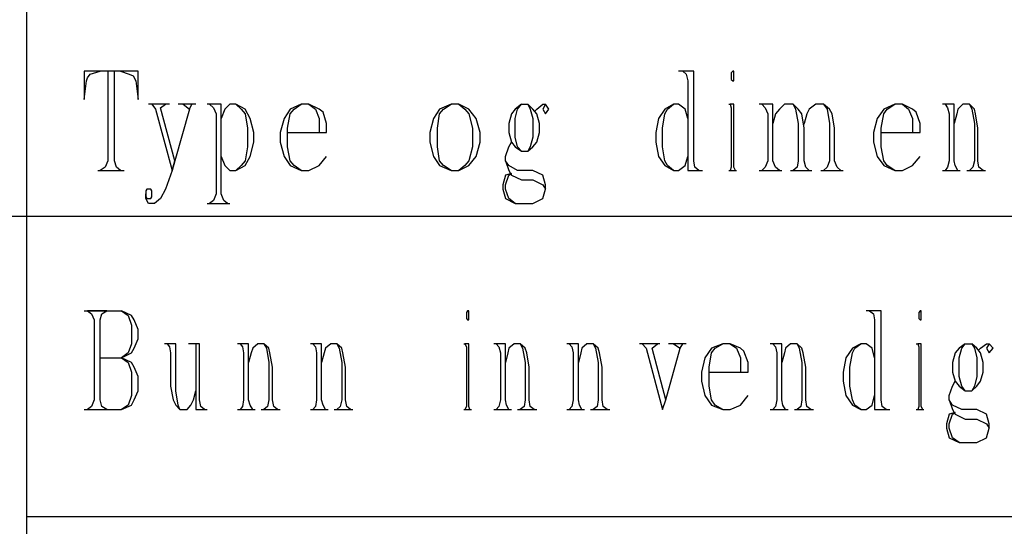
# Model space of a CAD drawing. Extents: x 0 to 116210, y 0 to 81100.
# Drawn here: x 10928 to 15824, y 31258 to 33778 of the extents above; entities that cross this region are included whole.
import ezdxf

# ---------------------------------------------------------------- set-up
doc = ezdxf.new("R2010")
doc.units = 0
doc.header["$MEASUREMENT"] = 0
doc.layers.get('0').update_dxf_attribs({"linetype": 'CONTINUOUS'})
doc.layers.add('A1000-TITTELFELT', color=7, linetype='CONTINUOUS')

# ---------------------------------------------------------------- blocks, each defined once
blk = doc.blocks.new('0-1-4')
at = {"layer": 'A1000-TITTELFELT', "color": 4, "linetype": 'CONTINUOUS'}
for p, q in [((1025.2, -32913.6), (1025.2, -22377.3)), ((1390.4, -25173.2), (1309.8, -25173.2)), ((1309.8, -25173.2), (1309.8, -25314.3)), ((1322.4, -25221.1), (1327.4, -25206)), ((1327.4, -25206), (1340, -25188.3)), ((1340, -25188.3), (1390.4, -25173.2)), ((1491.1, -25173.2), (1390.4, -25173.2)), ((1460.9, -25173.2), (1428.2, -25173.2)), ((1428.2, -25173.2), (1428.2, -25619.1)), ((1460.9, -25619.1), (1460.9, -25173.2)), ((1579.3, -25173.2), (1491.1, -25173.2)), ((1491.1, -25173.2), (1534, -25188.3)), ((1534, -25188.3), (1554.1, -25195.9)), ((1554.1, -25195.9), (1566.7, -25221.1)), ((1579.3, -25314.3), (1579.3, -25173.2)), ((4287.1, -25173.2), (4266.9, -25173.2)), ((4342.5, -25173.2), (4287.1, -25173.2)), ((4287.1, -25173.2), (4304.7, -25188.3)), ((4304.7, -25188.3), (4312.2, -25221.1)), ((4342.5, -25619.1), (4342.5, -25173.2)), ((4536.4, -25173.2), (4528.9, -25180.8)), ((4528.9, -25180.8), (4528.9, -25213.5)), ((4528.9, -25213.5), (4536.4, -25221.1)), ((4541.5, -25173.2), (4536.4, -25173.2)), ((4541.5, -25180.8), (4541.5, -25173.2)), ((4541.5, -25213.5), (4541.5, -25180.8)), ((4541.5, -25221.1), (4541.5, -25213.5)), ((1309.8, -25314.3), (1322.4, -25221.1)), ((1566.7, -25221.1), (1579.3, -25314.3)), ((4312.2, -25221.1), (4312.2, -25407.5)), ((4536.4, -25221.1), (4541.5, -25221.1)), ((1735.5, -25337), (1629.7, -25337)), ((1715.3, -25337), (1647.3, -25337)), ((1647.3, -25337), (1664.9, -25362.1)), ((1664.9, -25362.1), (1748.1, -25666.9)), ((1690.1, -25354.6), (1715.3, -25337)), ((1760.7, -25619.1), (1690.1, -25354.6)), ((1833.7, -25362.1), (1760.7, -25619.1)), ((1866.5, -25337), (1778.3, -25337)), ((1846.3, -25337), (1803.5, -25337)), ((1803.5, -25337), (1833.7, -25362.1)), ((1833.7, -25362.1), (1846.3, -25337)), ((1934.5, -25337), (1921.9, -25337)), ((1992.4, -25337), (1934.5, -25337)), ((1934.5, -25337), (1954.6, -25354.6)), ((1954.6, -25354.6), (1967.2, -25384.8)), ((1992.4, -25782.8), (1992.4, -25337)), ((2010, -25362.1), (1992.4, -25407.5)), ((2035.2, -25337), (2010, -25362.1)), ((2065.4, -25337), (2035.2, -25337)), ((2065.4, -25337), (2090.6, -25362.1)), ((2110.8, -25362.1), (2065.4, -25337)), ((2090.6, -25362.1), (2110.8, -25384.8)), ((2136, -25407.5), (2110.8, -25362.1)), ((2335, -25362.1), (2304.7, -25407.5)), ((2390.4, -25337), (2335, -25362.1)), ((2335, -25384.8), (2355.1, -25362.1)), ((2355.1, -25362.1), (2390.4, -25337)), ((2428.2, -25337), (2390.4, -25337)), ((2478.5, -25362.1), (2428.2, -25337)), ((2428.2, -25337), (2460.9, -25362.1)), ((2460.9, -25362.1), (2478.5, -25407.5)), ((2498.7, -25377.3), (2478.5, -25362.1)), ((3078, -25362.1), (3047.8, -25407.5)), ((3135.9, -25337), (3078, -25362.1)), ((3078, -25384.8), (3098.2, -25362.1)), ((3098.2, -25362.1), (3135.9, -25337)), ((3173.7, -25337), (3135.9, -25337)), ((3173.7, -25337), (3204, -25362.1)), ((3224.1, -25362.1), (3173.7, -25337)), ((3204, -25362.1), (3224.1, -25384.8)), ((3259.4, -25407.5), (3224.1, -25362.1)), ((3453.3, -25362.1), (3435.7, -25384.8)), ((3486.1, -25337), (3453.3, -25362.1)), ((3453.3, -25407.5), (3465.9, -25362.1)), ((3465.9, -25362.1), (3486.1, -25337)), ((3486.1, -25337), (3516.3, -25337)), ((3541.5, -25362.1), (3516.3, -25337)), ((3516.3, -25337), (3528.9, -25362.1)), ((3528.9, -25362.1), (3541.5, -25407.5)), ((3561.6, -25384.8), (3541.5, -25362.1)), ((3554.1, -25369.7), (3561.6, -25362.1)), ((3561.6, -25362.1), (3591.9, -25337)), ((3591.9, -25337), (3604.4, -25337)), ((3604.4, -25337), (3591.9, -25362.1)), ((3591.9, -25362.1), (3604.4, -25384.8)), ((3622.1, -25362.1), (3604.4, -25337)), ((3604.4, -25384.8), (3622.1, -25362.1)), ((4198.9, -25362.1), (4166.2, -25407.5)), ((4241.7, -25337), (4198.9, -25362.1)), ((4198.9, -25384.8), (4211.5, -25362.1)), ((4211.5, -25362.1), (4241.7, -25337)), ((4266.9, -25337), (4241.7, -25337)), ((4299.6, -25362.1), (4266.9, -25337)), ((4312.2, -25407.5), (4299.6, -25362.1)), ((4516.3, -25337), (4523.8, -25337)), ((4541.5, -25337), (4523.8, -25337)), ((4523.8, -25337), (4528.9, -25354.6)), ((4528.9, -25354.6), (4528.9, -25384.8)), ((4541.5, -25619.1), (4541.5, -25337)), ((4680, -25337), (4667.4, -25337)), ((4735.4, -25337), (4680, -25337)), ((4680, -25337), (4697.6, -25354.6)), ((4697.6, -25354.6), (4710.2, -25384.8)), ((4735.4, -25432.7), (4735.4, -25337)), ((4768.2, -25362.1), (4748, -25384.8)), ((4793.3, -25337), (4768.2, -25362.1)), ((4836.2, -25337), (4793.3, -25337)), ((4836.2, -25337), (4848.8, -25362.1)), ((4861.3, -25362.1), (4836.2, -25337)), ((4848.8, -25362.1), (4861.3, -25432.7)), ((4879, -25384.8), (4861.3, -25362.1)), ((4916.8, -25362.1), (4904.2, -25384.8)), ((4949.5, -25337), (4916.8, -25362.1)), ((4987.3, -25337), (4949.5, -25337)), ((4987.3, -25337), (5004.9, -25362.1)), ((5017.5, -25362.1), (4987.3, -25337)), ((5004.9, -25362.1), (5017.5, -25432.7)), ((5030.1, -25384.8), (5017.5, -25362.1)), ((5287, -25362.1), (5254.3, -25407.5)), ((5342.4, -25337), (5287, -25362.1)), ((5287, -25384.8), (5304.7, -25362.1)), ((5304.7, -25362.1), (5342.4, -25337)), ((5380.2, -25337), (5342.4, -25337)), ((5430.6, -25362.1), (5380.2, -25337)), ((5380.2, -25337), (5410.5, -25362.1)), ((5410.5, -25362.1), (5430.6, -25407.5)), ((5448.2, -25377.3), (5430.6, -25362.1)), ((5591.8, -25337), (5579.2, -25337)), ((5637.2, -25337), (5591.8, -25337)), ((5591.8, -25337), (5604.4, -25354.6)), ((5604.4, -25354.6), (5612, -25384.8)), ((5637.2, -25440.2), (5637.2, -25337)), ((5654.8, -25362.1), (5649.7, -25384.8)), ((5680, -25337), (5654.8, -25362.1)), ((5712.7, -25337), (5680, -25337)), ((5712.7, -25337), (5725.3, -25362.1)), ((5737.9, -25362.1), (5712.7, -25337)), ((5725.3, -25362.1), (5737.9, -25432.7)), ((5742.9, -25384.8), (5737.9, -25362.1)), ((1967.2, -25384.8), (1967.2, -25782.8)), ((2110.8, -25384.8), (2123.4, -25455.3)), ((2153.6, -25478), (2136, -25407.5)), ((2304.7, -25407.5), (2284.6, -25478)), ((2322.4, -25455.3), (2335, -25384.8)), ((2478.5, -25407.5), (2478.5, -25478)), ((2516.3, -25432.7), (2498.7, -25377.3)), ((3047.8, -25407.5), (3030.2, -25478)), ((3067.9, -25455.3), (3078, -25384.8)), ((3224.1, -25384.8), (3241.7, -25455.3)), ((3279.5, -25478), (3259.4, -25407.5)), ((3435.7, -25384.8), (3423.1, -25432.7)), ((3453.3, -25500.7), (3453.3, -25407.5)), ((3541.5, -25407.5), (3541.5, -25500.7)), ((3574.2, -25432.7), (3561.6, -25384.8)), ((4166.2, -25407.5), (4153.6, -25478)), ((4186.3, -25455.3), (4198.9, -25384.8)), ((4312.2, -25407.5), (4312.2, -25596.4)), ((4528.9, -25384.8), (4528.9, -25619.1)), ((4710.2, -25384.8), (4710.2, -25619.1)), ((4748, -25384.8), (4735.4, -25432.7)), ((4891.6, -25455.3), (4879, -25384.8)), ((4904.2, -25384.8), (4891.6, -25432.7)), ((5042.7, -25455.3), (5030.1, -25384.8)), ((5254.3, -25407.5), (5236.7, -25478)), ((5274.4, -25455.3), (5287, -25384.8)), ((5430.6, -25407.5), (5430.6, -25478)), ((5468.4, -25432.7), (5448.2, -25377.3)), ((5612, -25384.8), (5612, -25619.1)), ((5649.7, -25384.8), (5637.2, -25432.7)), ((5755.5, -25455.3), (5742.9, -25384.8)), ((2123.4, -25455.3), (2123.4, -25548.5)), ((2322.4, -25478), (2322.4, -25455.3)), ((2516.3, -25478), (2516.3, -25432.7)), ((3067.9, -25548.5), (3067.9, -25455.3)), ((3241.7, -25455.3), (3241.7, -25548.5)), ((3423.1, -25432.7), (3423.1, -25478)), ((3574.2, -25478), (3574.2, -25432.7)), ((4186.3, -25548.5), (4186.3, -25455.3)), ((4735.4, -25619.1), (4735.4, -25432.7)), ((4861.3, -25432.7), (4861.3, -25619.1)), ((4891.6, -25432.7), (4886.5, -25440.2)), ((4891.6, -25619.1), (4891.6, -25455.3)), ((5017.5, -25432.7), (5017.5, -25619.1)), ((5042.7, -25619.1), (5042.7, -25455.3)), ((5274.4, -25478), (5274.4, -25455.3)), ((5468.4, -25478), (5468.4, -25432.7)), ((5637.2, -25619.1), (5637.2, -25440.2)), ((5737.9, -25432.7), (5737.9, -25619.1)), ((5755.5, -25619.1), (5755.5, -25455.3)), ((2153.6, -25525.9), (2153.6, -25478)), ((2284.6, -25478), (2284.6, -25525.9)), ((2322.4, -25478), (2478.5, -25478)), ((2322.4, -25548.5), (2322.4, -25478)), ((2478.5, -25478), (2516.3, -25478)), ((3030.2, -25478), (3030.2, -25525.9)), ((3279.5, -25525.9), (3279.5, -25478)), ((3423.1, -25478), (3435.7, -25525.9)), ((3465.9, -25548.5), (3453.3, -25500.7)), ((3541.5, -25500.7), (3528.9, -25548.5)), ((3561.6, -25525.9), (3574.2, -25478)), ((4153.6, -25478), (4153.6, -25525.9)), ((5236.7, -25478), (5236.7, -25525.9)), ((5274.4, -25478), (5430.6, -25478)), ((5274.4, -25548.5), (5274.4, -25478)), ((5430.6, -25478), (5468.4, -25478)), ((2123.4, -25548.5), (2110.8, -25619.1)), ((2136, -25596.4), (2153.6, -25525.9)), ((2284.6, -25525.9), (2304.7, -25596.4)), ((2335, -25619.1), (2322.4, -25548.5)), ((3030.2, -25525.9), (3047.8, -25596.4)), ((3078, -25619.1), (3067.9, -25548.5)), ((3241.7, -25548.5), (3224.1, -25619.1)), ((3259.4, -25596.4), (3279.5, -25525.9)), ((3405.5, -25596.4), (3423.1, -25548.5)), ((3423.1, -25548.5), (3435.7, -25525.9)), ((3435.7, -25525.9), (3453.3, -25548.5)), ((3453.3, -25548.5), (3486.1, -25571.2)), ((3486.1, -25571.2), (3465.9, -25548.5)), ((3516.3, -25571.2), (3541.5, -25548.5)), ((3528.9, -25548.5), (3516.3, -25571.2)), ((3541.5, -25548.5), (3561.6, -25525.9)), ((4153.6, -25525.9), (4166.2, -25596.4)), ((4198.9, -25619.1), (4186.3, -25548.5)), ((5236.7, -25525.9), (5254.3, -25596.4)), ((5287, -25619.1), (5274.4, -25548.5)), ((1992.4, -25596.4), (2010, -25641.7)), ((2110.8, -25641.7), (2136, -25596.4)), ((2304.7, -25596.4), (2335, -25641.7)), ((2478.5, -25641.7), (2516.3, -25596.4)), ((3047.8, -25596.4), (3078, -25641.7)), ((3224.1, -25641.7), (3259.4, -25596.4)), ((3405.5, -25619.1), (3405.5, -25596.4)), ((3486.1, -25571.2), (3516.3, -25571.2)), ((4166.2, -25596.4), (4198.9, -25641.7)), ((4299.6, -25641.7), (4312.2, -25596.4)), ((4312.2, -25596.4), (4312.2, -25666.9)), ((5254.3, -25596.4), (5287, -25641.7)), ((5430.6, -25641.7), (5468.4, -25596.4)), ((1415.6, -25649.3), (1390.4, -25666.9)), ((1428.2, -25619.1), (1415.6, -25649.3)), ((1471, -25649.3), (1460.9, -25619.1)), ((1491.1, -25666.9), (1471, -25649.3)), ((1760.7, -25619.1), (1748.1, -25666.9)), ((1748.1, -25666.9), (1760.7, -25619.1)), ((2010, -25641.7), (2035.2, -25666.9)), ((2090.6, -25641.7), (2065.4, -25666.9)), ((2065.4, -25666.9), (2110.8, -25641.7)), ((2110.8, -25619.1), (2090.6, -25641.7)), ((2355.1, -25641.7), (2335, -25619.1)), ((2335, -25641.7), (2390.4, -25666.9)), ((2390.4, -25666.9), (2355.1, -25641.7)), ((2428.2, -25666.9), (2478.5, -25641.7)), ((3098.2, -25641.7), (3078, -25619.1)), ((3078, -25641.7), (3135.9, -25666.9)), ((3135.9, -25666.9), (3098.2, -25641.7)), ((3204, -25641.7), (3173.7, -25666.9)), ((3173.7, -25666.9), (3224.1, -25641.7)), ((3224.1, -25619.1), (3204, -25641.7)), ((3405.5, -25619.1), (3423.1, -25666.9)), ((3423.1, -25641.7), (3405.5, -25619.1)), ((3465.9, -25666.9), (3423.1, -25641.7)), ((4211.5, -25641.7), (4198.9, -25619.1)), ((4198.9, -25641.7), (4241.7, -25666.9)), ((4241.7, -25666.9), (4211.5, -25641.7)), ((4266.9, -25666.9), (4299.6, -25641.7)), ((4347.5, -25649.3), (4342.5, -25619.1)), ((4367.7, -25666.9), (4347.5, -25649.3)), ((4528.9, -25649.3), (4523.8, -25666.9)), ((4528.9, -25619.1), (4528.9, -25649.3)), ((4541.5, -25649.3), (4541.5, -25619.1)), ((4549, -25666.9), (4541.5, -25649.3)), ((4697.6, -25649.3), (4680, -25666.9)), ((4710.2, -25619.1), (4697.6, -25649.3)), ((4748, -25649.3), (4735.4, -25619.1)), ((4768.2, -25666.9), (4748, -25649.3)), ((4856.3, -25649.3), (4836.2, -25666.9)), ((4861.3, -25619.1), (4856.3, -25649.3)), ((4899.1, -25649.3), (4891.6, -25619.1)), ((4916.8, -25666.9), (4899.1, -25649.3)), ((5004.9, -25649.3), (4987.3, -25666.9)), ((5017.5, -25619.1), (5004.9, -25649.3)), ((5055.3, -25649.3), (5042.7, -25619.1)), ((5072.9, -25666.9), (5055.3, -25649.3)), ((5304.7, -25641.7), (5287, -25619.1)), ((5287, -25641.7), (5342.4, -25666.9)), ((5342.4, -25666.9), (5304.7, -25641.7)), ((5380.2, -25666.9), (5430.6, -25641.7)), ((5604.4, -25649.3), (5591.8, -25666.9)), ((5612, -25619.1), (5604.4, -25649.3)), ((5642.2, -25641.7), (5637.2, -25619.1)), ((5654.8, -25666.9), (5642.2, -25641.7)), ((5730.3, -25649.3), (5712.7, -25666.9)), ((5737.9, -25619.1), (5730.3, -25649.3)), ((5760.6, -25649.3), (5755.5, -25619.1)), ((5780.7, -25666.9), (5760.6, -25649.3)), ((1377.8, -25666.9), (1508.8, -25666.9)), ((1390.4, -25666.9), (1491.1, -25666.9)), ((1748.1, -25666.9), (1715.3, -25760.1)), ((2035.2, -25666.9), (2065.4, -25666.9)), ((2390.4, -25666.9), (2428.2, -25666.9)), ((3135.9, -25666.9), (3173.7, -25666.9)), ((3405.5, -25689.6), (3392.9, -25737.4)), ((3435.7, -25682), (3405.5, -25689.6)), ((3405.5, -25737.4), (3423.1, -25689.6)), ((3423.1, -25666.9), (3435.7, -25689.6)), ((3423.1, -25689.6), (3435.7, -25682)), ((3435.7, -25689.6), (3486.1, -25712.3)), ((3541.5, -25666.9), (3465.9, -25666.9)), ((3591.9, -25689.6), (3541.5, -25666.9)), ((3604.4, -25737.4), (3591.9, -25689.6)), ((4241.7, -25666.9), (4266.9, -25666.9)), ((4312.2, -25666.9), (4367.7, -25666.9)), ((4367.7, -25666.9), (4385.3, -25666.9)), ((4516.3, -25666.9), (4554.1, -25666.9)), ((4523.8, -25666.9), (4549, -25666.9)), ((4667.4, -25666.9), (4780.7, -25666.9)), ((4680, -25666.9), (4768.2, -25666.9)), ((4823.6, -25666.9), (4929.4, -25666.9)), ((4836.2, -25666.9), (4916.8, -25666.9)), ((4974.7, -25666.9), (5085.5, -25666.9)), ((4987.3, -25666.9), (5072.9, -25666.9)), ((5342.4, -25666.9), (5380.2, -25666.9)), ((5579.2, -25666.9), (5667.4, -25666.9)), ((5591.8, -25666.9), (5654.8, -25666.9)), ((5700.1, -25666.9), (5793.3, -25666.9)), ((5712.7, -25666.9), (5780.7, -25666.9)), ((3392.9, -25737.4), (3392.9, -25760.1)), ((3405.5, -25760.1), (3405.5, -25737.4)), ((3486.1, -25712.3), (3541.5, -25712.3)), ((3541.5, -25712.3), (3591.9, -25737.4)), ((3591.9, -25737.4), (3604.4, -25760.1)), ((3604.4, -25760.1), (3604.4, -25737.4)), ((1622.1, -25760.1), (1617.1, -25767.7)), ((1617.1, -25767.7), (1617.1, -25797.9)), ((1617.1, -25805.5), (1617.1, -25782.8)), ((1617.1, -25797.9), (1622.1, -25805.5)), ((1642.3, -25760.1), (1622.1, -25760.1)), ((1647.3, -25767.7), (1642.3, -25760.1)), ((1642.3, -25805.5), (1647.3, -25797.9)), ((1647.3, -25797.9), (1647.3, -25767.7)), ((1715.3, -25760.1), (1690.1, -25805.5)), ((1967.2, -25782.8), (1954.6, -25815.5)), ((2005, -25815.5), (1992.4, -25782.8)), ((3392.9, -25760.1), (3405.5, -25805.5)), ((3423.1, -25805.5), (3405.5, -25760.1)), ((3591.9, -25805.5), (3604.4, -25760.1)), ((1629.7, -25830.6), (1617.1, -25805.5)), ((1622.1, -25805.5), (1642.3, -25805.5)), ((1659.9, -25830.6), (1629.7, -25830.6)), ((1690.1, -25805.5), (1659.9, -25830.6)), ((1921.9, -25830.6), (2035.2, -25830.6)), ((1954.6, -25815.5), (1934.5, -25830.6)), ((1934.5, -25830.6), (2022.6, -25830.6)), ((2022.6, -25830.6), (2005, -25815.5)), ((3405.5, -25805.5), (3453.3, -25830.6)), ((3453.3, -25830.6), (3423.1, -25805.5)), ((3453.3, -25830.6), (3541.5, -25830.6)), ((3541.5, -25830.6), (3591.9, -25805.5)), ((0, -25893.6), (80602.7, -25893.6)), ((1309.8, -26364.6), (1496.2, -26364.6)), ((1423.1, -26364.6), (1327.4, -26364.6)), ((1327.4, -26364.6), (1347.6, -26379.8)), ((1347.6, -26379.8), (1360.2, -26410)), ((1390.4, -26410), (1398, -26379.8)), ((1398, -26379.8), (1423.1, -26364.6)), ((1546.6, -26387.3), (1496.2, -26364.6)), ((1496.2, -26364.6), (1528.9, -26387.3)), ((1528.9, -26387.3), (1546.6, -26435.2)), ((1559.2, -26410), (1546.6, -26387.3)), ((3216.6, -26364.6), (3211.5, -26372.2)), ((3211.5, -26372.2), (3211.5, -26402.4)), ((3224.1, -26364.6), (3216.6, -26364.6)), ((3224.1, -26372.2), (3224.1, -26364.6)), ((3224.1, -26402.4), (3224.1, -26372.2)), ((5216.5, -26364.6), (5198.9, -26364.6)), ((5274.4, -26364.6), (5216.5, -26364.6)), ((5216.5, -26364.6), (5236.7, -26379.8)), ((5236.7, -26379.8), (5241.7, -26410)), ((5274.4, -26808), (5274.4, -26364.6)), ((5468.4, -26364.6), (5460.8, -26372.2)), ((5460.8, -26372.2), (5460.8, -26402.4)), ((5473.4, -26364.6), (5468.4, -26364.6)), ((5473.4, -26372.2), (5473.4, -26364.6)), ((5473.4, -26402.4), (5473.4, -26372.2)), ((1360.2, -26410), (1360.2, -26808)), ((1390.4, -26808), (1390.4, -26410)), ((1546.6, -26435.2), (1546.6, -26528.4)), ((1579.3, -26457.8), (1559.2, -26410)), ((3211.5, -26402.4), (3216.6, -26410)), ((3216.6, -26410), (3224.1, -26410)), ((3224.1, -26410), (3224.1, -26402.4)), ((5241.7, -26410), (5241.7, -26598.9)), ((5460.8, -26402.4), (5468.4, -26410)), ((5468.4, -26410), (5473.4, -26410)), ((5473.4, -26410), (5473.4, -26402.4)), ((1579.3, -26503.2), (1579.3, -26457.8)), ((1546.6, -26528.4), (1528.9, -26573.7)), ((1559.2, -26551), (1579.3, -26503.2)), ((1722.9, -26528.4), (1710.3, -26528.4)), ((1765.7, -26528.4), (1722.9, -26528.4)), ((1722.9, -26528.4), (1735.5, -26543.5)), ((1765.7, -26762.6), (1765.7, -26528.4)), ((1866.5, -26528.4), (1828.7, -26528.4)), ((1866.5, -26528.4), (1866.5, -26855.8)), ((1884.1, -26528.4), (1866.5, -26528.4)), ((1884.1, -26808), (1884.1, -26528.4)), ((2085.6, -26528.4), (2073, -26528.4)), ((2128.4, -26528.4), (2085.6, -26528.4)), ((2085.6, -26528.4), (2098.2, -26543.5)), ((2128.4, -26629.1), (2128.4, -26528.4)), ((2173.8, -26528.4), (2148.6, -26551)), ((2204, -26528.4), (2173.8, -26528.4)), ((2204, -26528.4), (2216.6, -26551)), ((2229.2, -26551), (2204, -26528.4)), ((2448.3, -26528.4), (2435.7, -26528.4)), ((2491.1, -26528.4), (2448.3, -26528.4)), ((2448.3, -26528.4), (2460.9, -26543.5)), ((2491.1, -26629.1), (2491.1, -26528.4)), ((2536.5, -26528.4), (2511.3, -26551)), ((2566.7, -26528.4), (2536.5, -26528.4)), ((2566.7, -26528.4), (2579.3, -26551)), ((2591.9, -26551), (2566.7, -26528.4)), ((3198.9, -26528.4), (3204, -26528.4)), ((3224.1, -26528.4), (3204, -26528.4)), ((3204, -26528.4), (3211.5, -26543.5)), ((3224.1, -26808), (3224.1, -26528.4)), ((3360.1, -26528.4), (3347.5, -26528.4)), ((3405.5, -26528.4), (3360.1, -26528.4)), ((3360.1, -26528.4), (3372.7, -26543.5)), ((3405.5, -26629.1), (3405.5, -26528.4)), ((3448.3, -26528.4), (3423.1, -26551)), ((3478.5, -26528.4), (3448.3, -26528.4)), ((3478.5, -26528.4), (3491.1, -26551)), ((3503.7, -26551), (3478.5, -26528.4)), ((3722.8, -26528.4), (3710.2, -26528.4)), ((3768.2, -26528.4), (3722.8, -26528.4)), ((3722.8, -26528.4), (3735.4, -26543.5)), ((3768.2, -26629.1), (3768.2, -26528.4)), ((3811, -26528.4), (3785.8, -26551)), ((3841.2, -26528.4), (3811, -26528.4)), ((3841.2, -26528.4), (3853.8, -26551)), ((3866.4, -26551), (3841.2, -26528.4)), ((4173.7, -26528.4), (4073, -26528.4)), ((4161.1, -26528.4), (4085.5, -26528.4)), ((4085.5, -26528.4), (4105.7, -26551)), ((4135.9, -26551), (4161.1, -26528.4)), ((4304.7, -26528.4), (4216.5, -26528.4)), ((4287.1, -26528.4), (4241.7, -26528.4)), ((4241.7, -26528.4), (4274.5, -26551)), ((4274.5, -26551), (4287.1, -26528.4)), ((4486, -26528.4), (4430.6, -26551)), ((4448.3, -26551), (4486, -26528.4)), ((4523.8, -26528.4), (4486, -26528.4)), ((4574.2, -26551), (4523.8, -26528.4)), ((4523.8, -26528.4), (4554.1, -26551)), ((4735.4, -26528.4), (4722.8, -26528.4)), ((4780.7, -26528.4), (4735.4, -26528.4)), ((4735.4, -26528.4), (4748, -26543.5)), ((4780.7, -26629.1), (4780.7, -26528.4)), ((4823.6, -26528.4), (4798.4, -26551)), ((4856.3, -26528.4), (4823.6, -26528.4)), ((4856.3, -26528.4), (4866.4, -26551)), ((4879, -26551), (4856.3, -26528.4)), ((5173.7, -26528.4), (5130.9, -26551)), ((5143.5, -26551), (5173.7, -26528.4)), ((5198.9, -26528.4), (5173.7, -26528.4)), ((5229.1, -26551), (5198.9, -26528.4)), ((5448.2, -26528.4), (5455.8, -26528.4)), ((5473.4, -26528.4), (5455.8, -26528.4)), ((5455.8, -26528.4), (5460.8, -26543.5)), ((5473.4, -26808), (5473.4, -26528.4)), ((5692.6, -26528.4), (5662.3, -26551)), ((5674.9, -26551), (5692.6, -26528.4)), ((5692.6, -26528.4), (5725.3, -26528.4)), ((5750.5, -26551), (5725.3, -26528.4)), ((5725.3, -26528.4), (5737.9, -26551)), ((5768.1, -26551), (5798.4, -26528.4)), ((5798.4, -26528.4), (5811, -26528.4)), ((5811, -26528.4), (5798.4, -26551)), ((5831.1, -26551), (5811, -26528.4)), ((1496.2, -26598.9), (1546.6, -26573.7)), ((1528.9, -26573.7), (1496.2, -26598.9)), ((1546.6, -26573.7), (1559.2, -26551)), ((1735.5, -26543.5), (1740.5, -26573.7)), ((1740.5, -26573.7), (1740.5, -26739.9)), ((2098.2, -26543.5), (2103.2, -26573.7)), ((2103.2, -26573.7), (2103.2, -26808)), ((2141, -26573.7), (2128.4, -26621.6)), ((2148.6, -26551), (2141, -26573.7)), ((2216.6, -26551), (2229.2, -26621.6)), ((2234.2, -26573.7), (2229.2, -26551)), ((2246.8, -26644.2), (2234.2, -26573.7)), ((2460.9, -26543.5), (2465.9, -26573.7)), ((2465.9, -26573.7), (2465.9, -26808)), ((2503.7, -26573.7), (2491.1, -26621.6)), ((2511.3, -26551), (2503.7, -26573.7)), ((2579.3, -26551), (2591.9, -26621.6)), ((2596.9, -26573.7), (2591.9, -26551)), ((2609.5, -26644.2), (2596.9, -26573.7)), ((3211.5, -26543.5), (3211.5, -26573.7)), ((3211.5, -26573.7), (3211.5, -26808)), ((3372.7, -26543.5), (3380.3, -26573.7)), ((3380.3, -26573.7), (3380.3, -26808)), ((3418.1, -26573.7), (3405.5, -26621.6)), ((3423.1, -26551), (3418.1, -26573.7)), ((3491.1, -26551), (3503.7, -26621.6)), ((3511.3, -26573.7), (3503.7, -26551)), ((3523.8, -26644.2), (3511.3, -26573.7)), ((3735.4, -26543.5), (3743, -26573.7)), ((3743, -26573.7), (3743, -26808)), ((3780.8, -26573.7), (3768.2, -26621.6)), ((3785.8, -26551), (3780.8, -26573.7)), ((3853.8, -26551), (3866.4, -26621.6)), ((3874, -26573.7), (3866.4, -26551)), ((3886.6, -26644.2), (3874, -26573.7)), ((4105.7, -26551), (4186.3, -26855.8)), ((4203.9, -26808), (4135.9, -26551)), ((4203.9, -26808), (4274.5, -26551)), ((4430.6, -26551), (4397.9, -26598.9)), ((4418, -26644.2), (4430.6, -26573.7)), ((4430.6, -26573.7), (4448.3, -26551)), ((4554.1, -26551), (4574.2, -26598.9)), ((4591.8, -26566.1), (4574.2, -26551)), ((4612, -26621.6), (4591.8, -26566.1)), ((4748, -26543.5), (4755.6, -26573.7)), ((4755.6, -26573.7), (4755.6, -26808)), ((4793.3, -26573.7), (4780.7, -26621.6)), ((4798.4, -26551), (4793.3, -26573.7)), ((4866.4, -26551), (4879, -26621.6)), ((4886.5, -26573.7), (4879, -26551)), ((4899.1, -26644.2), (4886.5, -26573.7)), ((5130.9, -26551), (5098.1, -26598.9)), ((5118.3, -26644.2), (5130.9, -26573.7)), ((5130.9, -26573.7), (5143.5, -26551)), ((5241.7, -26598.9), (5229.1, -26551)), ((5460.8, -26543.5), (5460.8, -26573.7)), ((5460.8, -26573.7), (5460.8, -26808)), ((5642.2, -26573.7), (5629.6, -26621.6)), ((5662.3, -26551), (5642.2, -26573.7)), ((5662.3, -26598.9), (5674.9, -26551)), ((5737.9, -26551), (5750.5, -26598.9)), ((5768.1, -26573.7), (5750.5, -26551)), ((5760.6, -26558.6), (5768.1, -26551)), ((5780.7, -26621.6), (5768.1, -26573.7)), ((5798.4, -26551), (5811, -26573.7)), ((5811, -26573.7), (5831.1, -26551)), ((1390.4, -26598.9), (1496.2, -26598.9)), ((1546.6, -26621.6), (1496.2, -26598.9)), ((1496.2, -26598.9), (1528.9, -26621.6)), ((1528.9, -26621.6), (1546.6, -26669.4)), ((1559.2, -26644.2), (1546.6, -26621.6)), ((2128.4, -26808), (2128.4, -26629.1)), ((2229.2, -26621.6), (2229.2, -26808)), ((2491.1, -26808), (2491.1, -26629.1)), ((2591.9, -26621.6), (2591.9, -26808)), ((3405.5, -26808), (3405.5, -26629.1)), ((3503.7, -26621.6), (3503.7, -26808)), ((3768.2, -26808), (3768.2, -26629.1)), ((3866.4, -26621.6), (3866.4, -26808)), ((4397.9, -26598.9), (4380.3, -26669.4)), ((4574.2, -26598.9), (4574.2, -26669.4)), ((4612, -26669.4), (4612, -26621.6)), ((4780.7, -26808), (4780.7, -26629.1)), ((4879, -26621.6), (4879, -26808)), ((5098.1, -26598.9), (5085.5, -26669.4)), ((5241.7, -26598.9), (5241.7, -26785.3)), ((5629.6, -26621.6), (5629.6, -26669.4)), ((5662.3, -26692.1), (5662.3, -26598.9)), ((5750.5, -26598.9), (5750.5, -26692.1)), ((5780.7, -26669.4), (5780.7, -26621.6)), ((1546.6, -26669.4), (1546.6, -26785.3)), ((1579.3, -26692.1), (1559.2, -26644.2)), ((2246.8, -26808), (2246.8, -26644.2)), ((2609.5, -26808), (2609.5, -26644.2)), ((3523.8, -26808), (3523.8, -26644.2)), ((3886.6, -26808), (3886.6, -26644.2)), ((4380.3, -26669.4), (4380.3, -26714.8)), ((4418, -26669.4), (4418, -26644.2)), ((4418, -26669.4), (4574.2, -26669.4)), ((4418, -26739.9), (4418, -26669.4)), ((4574.2, -26669.4), (4612, -26669.4)), ((4899.1, -26808), (4899.1, -26644.2)), ((5085.5, -26669.4), (5085.5, -26714.8)), ((5118.3, -26739.9), (5118.3, -26644.2)), ((5629.6, -26669.4), (5642.2, -26714.8)), ((5768.1, -26714.8), (5780.7, -26669.4)), ((1579.3, -26762.6), (1579.3, -26692.1)), ((4380.3, -26714.8), (4397.9, -26785.3)), ((5085.5, -26714.8), (5098.1, -26785.3)), ((5629.6, -26739.9), (5642.2, -26714.8)), ((5642.2, -26714.8), (5662.3, -26739.9)), ((5674.9, -26739.9), (5662.3, -26692.1)), ((5750.5, -26692.1), (5737.9, -26739.9)), ((5750.5, -26739.9), (5768.1, -26714.8)), ((1559.2, -26808), (1579.3, -26762.6)), ((1740.5, -26739.9), (1753.1, -26808)), ((1778.3, -26833.1), (1765.7, -26762.6)), ((1853.9, -26808), (1866.5, -26762.6)), ((4430.6, -26808), (4418, -26739.9)), ((5130.9, -26808), (5118.3, -26739.9)), ((5612, -26785.3), (5629.6, -26739.9)), ((5662.3, -26739.9), (5692.6, -26762.6)), ((5692.6, -26762.6), (5674.9, -26739.9)), ((5692.6, -26762.6), (5725.3, -26762.6)), ((5725.3, -26762.6), (5750.5, -26739.9)), ((5737.9, -26739.9), (5725.3, -26762.6)), ((1360.2, -26808), (1347.6, -26840.7)), ((1398, -26840.7), (1390.4, -26808)), ((1496.2, -26855.8), (1546.6, -26833.1)), ((1528.9, -26833.1), (1496.2, -26855.8)), ((1546.6, -26785.3), (1528.9, -26833.1)), ((1546.6, -26833.1), (1559.2, -26808)), ((1753.1, -26808), (1765.7, -26833.1)), ((1765.7, -26833.1), (1785.9, -26855.8)), ((1785.9, -26855.8), (1778.3, -26833.1)), ((1823.6, -26855.8), (1841.3, -26833.1)), ((1841.3, -26833.1), (1853.9, -26808)), ((1891.6, -26840.7), (1884.1, -26808)), ((2103.2, -26808), (2098.2, -26840.7)), ((2136, -26833.1), (2128.4, -26808)), ((2148.6, -26855.8), (2136, -26833.1)), ((2229.2, -26808), (2221.6, -26840.7)), ((2254.4, -26840.7), (2246.8, -26808)), ((2465.9, -26808), (2460.9, -26840.7)), ((2498.7, -26833.1), (2491.1, -26808)), ((2511.3, -26855.8), (2498.7, -26833.1)), ((2591.9, -26808), (2584.3, -26840.7)), ((2617.1, -26840.7), (2609.5, -26808)), ((3211.5, -26808), (3211.5, -26840.7)), ((3224.1, -26840.7), (3224.1, -26808)), ((3380.3, -26808), (3372.7, -26840.7)), ((3410.5, -26833.1), (3405.5, -26808)), ((3423.1, -26855.8), (3410.5, -26833.1)), ((3503.7, -26808), (3498.7, -26840.7)), ((3528.9, -26840.7), (3523.8, -26808)), ((3743, -26808), (3735.4, -26840.7)), ((3773.2, -26833.1), (3768.2, -26808)), ((3785.8, -26855.8), (3773.2, -26833.1)), ((3866.4, -26808), (3861.4, -26840.7)), ((3891.6, -26840.7), (3886.6, -26808)), ((4186.3, -26855.8), (4203.9, -26808)), ((4397.9, -26785.3), (4430.6, -26833.1)), ((4448.3, -26833.1), (4430.6, -26808)), ((4430.6, -26833.1), (4486, -26855.8)), ((4486, -26855.8), (4448.3, -26833.1)), ((4523.8, -26855.8), (4574.2, -26833.1)), ((4574.2, -26833.1), (4612, -26785.3)), ((4755.6, -26808), (4748, -26840.7)), ((4785.8, -26833.1), (4780.7, -26808)), ((4798.4, -26855.8), (4785.8, -26833.1)), ((4879, -26808), (4873.9, -26840.7)), ((4904.2, -26840.7), (4899.1, -26808)), ((5098.1, -26785.3), (5130.9, -26833.1)), ((5143.5, -26833.1), (5130.9, -26808)), ((5130.9, -26833.1), (5173.7, -26855.8)), ((5173.7, -26855.8), (5143.5, -26833.1)), ((5198.9, -26855.8), (5229.1, -26833.1)), ((5229.1, -26833.1), (5241.7, -26785.3)), ((5241.7, -26785.3), (5241.7, -26855.8)), ((5279.5, -26840.7), (5274.4, -26808)), ((5460.8, -26808), (5460.8, -26840.7)), ((5473.4, -26840.7), (5473.4, -26808)), ((5612, -26808), (5612, -26785.3)), ((5612, -26808), (5629.6, -26855.8)), ((5629.6, -26833.1), (5612, -26808)), ((5674.9, -26855.8), (5629.6, -26833.1)), ((1309.8, -26855.8), (1496.2, -26855.8)), ((1347.6, -26840.7), (1327.4, -26855.8)), ((1327.4, -26855.8), (1423.1, -26855.8)), ((1423.1, -26855.8), (1398, -26840.7)), ((1785.9, -26855.8), (1823.6, -26855.8)), ((1866.5, -26855.8), (1909.3, -26855.8)), ((1909.3, -26855.8), (1891.6, -26840.7)), ((1909.3, -26855.8), (1921.9, -26855.8)), ((2073, -26855.8), (2161.2, -26855.8)), ((2098.2, -26840.7), (2085.6, -26855.8)), ((2085.6, -26855.8), (2148.6, -26855.8)), ((2191.4, -26855.8), (2284.6, -26855.8)), ((2221.6, -26840.7), (2204, -26855.8)), ((2204, -26855.8), (2272, -26855.8)), ((2272, -26855.8), (2254.4, -26840.7)), ((2435.7, -26855.8), (2523.9, -26855.8)), ((2460.9, -26840.7), (2448.3, -26855.8)), ((2448.3, -26855.8), (2511.3, -26855.8)), ((2554.1, -26855.8), (2647.3, -26855.8)), ((2584.3, -26840.7), (2566.7, -26855.8)), ((2566.7, -26855.8), (2634.7, -26855.8)), ((2634.7, -26855.8), (2617.1, -26840.7)), ((3198.9, -26855.8), (3236.7, -26855.8)), ((3211.5, -26840.7), (3204, -26855.8)), ((3204, -26855.8), (3229.1, -26855.8)), ((3229.1, -26855.8), (3224.1, -26840.7)), ((3347.5, -26855.8), (3435.7, -26855.8)), ((3372.7, -26840.7), (3360.1, -26855.8)), ((3360.1, -26855.8), (3423.1, -26855.8)), ((3465.9, -26855.8), (3561.6, -26855.8)), ((3498.7, -26840.7), (3478.5, -26855.8)), ((3478.5, -26855.8), (3549, -26855.8)), ((3549, -26855.8), (3528.9, -26840.7)), ((3710.2, -26855.8), (3798.4, -26855.8)), ((3735.4, -26840.7), (3722.8, -26855.8)), ((3722.8, -26855.8), (3785.8, -26855.8)), ((3828.6, -26855.8), (3924.3, -26855.8)), ((3861.4, -26840.7), (3841.2, -26855.8)), ((3841.2, -26855.8), (3911.7, -26855.8)), ((3911.7, -26855.8), (3891.6, -26840.7)), ((4486, -26855.8), (4523.8, -26855.8)), ((4722.8, -26855.8), (4811, -26855.8)), ((4748, -26840.7), (4735.4, -26855.8)), ((4735.4, -26855.8), (4798.4, -26855.8)), ((4843.7, -26855.8), (4936.9, -26855.8)), ((4873.9, -26840.7), (4856.3, -26855.8)), ((4856.3, -26855.8), (4924.3, -26855.8)), ((4924.3, -26855.8), (4904.2, -26840.7)), ((5173.7, -26855.8), (5198.9, -26855.8)), ((5241.7, -26855.8), (5299.6, -26855.8)), ((5299.6, -26855.8), (5279.5, -26840.7)), ((5299.6, -26855.8), (5317.3, -26855.8)), ((5448.2, -26855.8), (5486, -26855.8)), ((5460.8, -26840.7), (5455.8, -26855.8)), ((5455.8, -26855.8), (5481, -26855.8)), ((5481, -26855.8), (5473.4, -26840.7)), ((5612, -26878.5), (5599.4, -26926.3)), ((5642.2, -26870.9), (5612, -26878.5)), ((5612, -26926.3), (5629.6, -26878.5)), ((5629.6, -26855.8), (5642.2, -26878.5)), ((5629.6, -26878.5), (5642.2, -26870.9)), ((5642.2, -26878.5), (5692.6, -26903.7)), ((5750.5, -26855.8), (5674.9, -26855.8)), ((5798.4, -26878.5), (5750.5, -26855.8)), ((5811, -26926.3), (5798.4, -26878.5)), ((5599.4, -26926.3), (5599.4, -26949)), ((5612, -26949), (5612, -26926.3)), ((5692.6, -26903.7), (5750.5, -26903.7)), ((5750.5, -26903.7), (5798.4, -26926.3)), ((5798.4, -26926.3), (5811, -26949)), ((5811, -26949), (5811, -26926.3)), ((5599.4, -26949), (5612, -26996.9)), ((5629.6, -26996.9), (5612, -26949)), ((5798.4, -26996.9), (5811, -26949)), ((5612, -26996.9), (5662.3, -27019.5)), ((5662.3, -27019.5), (5629.6, -26996.9)), ((5662.3, -27019.5), (5750.5, -27019.5)), ((5750.5, -27019.5), (5798.4, -26996.9)), ((1025.2, -27387.3), (80602.7, -27387.3))]:
    blk.add_line(p, q, dxfattribs=at)

msp = doc.modelspace()

# ---------------------------------------------------------------- block references
at = {"linetype": 'CONTINUOUS'}
msp.add_blockref('0-1-4', (9937.9, 58694.3), dxfattribs=at)

doc.saveas('drawing.dxf')
